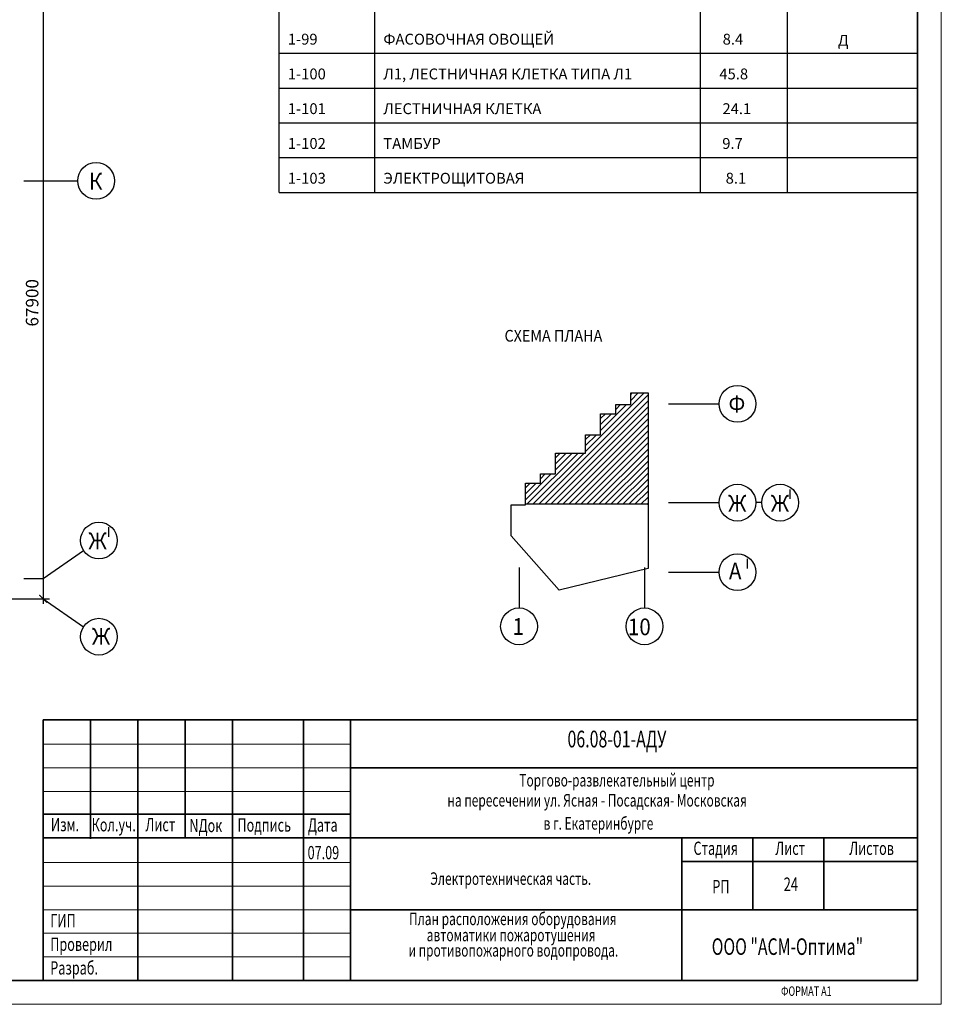
# Model space of a CAD drawing. Extents: x -5081207 to 159, y -145 to 6057473.
# Drawn here: x -1936280 to -1908698, y 2973532 to 3002992 of the extents above; entities that cross this region are included whole.
import ezdxf
from ezdxf.enums import TextEntityAlignment as Align

# ---------------------------------------------------------------- set-up
doc = ezdxf.new("R2010")
doc.units = 0
doc.header["$LTSCALE"] = 100
doc.linetypes.add('_ACIIEIOOAY', pattern=[1058.333302, 634.99999, -423.333311])
doc.layers.add('АПТ', color=7, linetype='Continuous')
doc.layers.add('осевые размеры', color=5, linetype='Continuous')
doc.styles.add('CYRILLC', font='cyrillc', dxfattribs={"width": 0.7})
doc.styles.add('ISO', font='isocp.shx')
doc.styles.add('style2', font='tahoma.ttf', dxfattribs={"height": 250})
doc.styles.add('НАДПИСИ', font='romans.shx', dxfattribs={"width": 0.9, "height": 250})
doc.dimstyles.new('Aec_Arch_M', dxfattribs={"dimscale": 100, "dimtxt": 2.5, "dimasz": 1.5, "dimexe": 1.25, "dimexo": 0.625, "dimtad": 1, "dimdsep": 46, "dimtxsty": 'ISO', "dimblk": 'ARCHTICK', "dimcen": 2.5, "dimdle": 1, "dimadec": 0, "dimazin": 0, "dimtfac": 1, "dimtmove": 0, "dimatfit": 3, "dimldrblk": 'BOXFILLED', "dimfxl": 1, "dimarcsym": 0})

# ---------------------------------------------------------------- blocks, each defined once
blk = doc.blocks.new('_ArchTick')
at = {"color": 0, "linetype": 'ByBlock', "const_width": 0.15}
blk.add_lwpolyline([(-0.5, -0.5), (0.5, 0.5)], dxfattribs=at)
blk = doc.blocks.new('*D1627')
at = {"color": 0, "lineweight": -2, "ltscale": 2}
for p, q in [((-1940620, 3053568), (-1935390, 3053568)), ((-1935578, 3053718), (-1935578, 2985518)), ((-1940901, 2985668), (-1935390, 2985668))]:
    blk.add_line(p, q, dxfattribs=at)
at = {"layer": 'DefPoints', "color": 0, "lineweight": 35, "ltscale": 2}
for p in [(-1940714, 3053568), (-1940995, 2985668), (-1935578, 2985668)]:
    blk.add_point(p, dxfattribs=at)
at = {"color": 0, "lineweight": -2, "ltscale": 2, "xscale": 225, "yscale": 225, "zscale": 225}
for p, rotation in [((-1935578, 3053568), 90), ((-1935578, 2985668), 270)]:
    blk.add_blockref('_ArchTick', p, dxfattribs=dict(at, rotation=rotation))
at = {"color": 0, "ltscale": 2, "insert": (-1935859, 2994521), "char_height": 375, "attachment_point": 5, "rotation": 90, "style": 'ISO'}
blk.add_mtext('67900', dxfattribs=at)
blk = doc.blocks.new('_BoxFilled')
at = {"color": 0, "linetype": 'ByBlock', "lineweight": -2}
blk.add_line((-0.5, 0), (-1, 0), dxfattribs=at)
at = {"color": 0, "linetype": 'ByBlock'}
blk.add_solid([(-0.5, 0.5), (0.5, 0.5), (-0.5, -0.5), (0.5, -0.5)], dxfattribs=at)

msp = doc.modelspace()

# ---------------------------------------------------------------- hatches: boundary and pattern name
at = {"ltscale": 2}
h = msp.add_hatch(dxfattribs=at)
h.set_pattern_fill('ANSI31', color=8, scale=40, style=0)
h.set_pattern_definition([(45, (-1149052.91, -340744.99), (-89.802561, 89.802561), [])])
h.paths.add_polyline_path([(-1918893.669, 2990574.388), (-1919343.669, 2990574.388), (-1919343.669, 2990024.388), (-1920243.669, 2990024.388), (-1920243.669, 2989399.388), (-1920693.669, 2989399.388), (-1920693.669, 2989124.388), (-1921143.669, 2989124.388), (-1921143.669, 2988491.888), (-1917468.669, 2988491.888), (-1917468.669, 2991824.388), (-1917993.669, 2991824.388), (-1917993.669, 2991474.388), (-1918443.669, 2991474.388), (-1918443.669, 2991199.388), (-1918893.669, 2991199.388)])

# ---------------------------------------------------------------- linework, layer by layer
at = {"color": 7, "lineweight": 15, "ltscale": 1000}
for p, q in [((-1908698.119, 3058047.441), (-1908698.119, 2973531.616)), ((-1908698.119, 2973531.616), (-2028537.681, 2973531.615))]:
    msp.add_line(p, q, dxfattribs=at)
at = {"color": 7, "lineweight": 35}
for p, q in [((-1909406.032, 2974239.528), (-1909406.032, 3057339.529)), ((-1935577.552, 2982047.803), (-1909406.029, 2982047.803)), ((-1935577.552, 2974239.527), (-1935577.552, 2982047.803)), ((-1934161.729, 2978487.002), (-1934161.729, 2982047.803)), ((-1932745.903, 2974239.527), (-1932745.903, 2982047.803)), ((-1931330.08, 2978508.24), (-1931330.08, 2982047.802)), ((-1929914.253, 2974239.527), (-1929914.253, 2982047.803)), ((-1927790.516, 2974239.527), (-1927790.516, 2982047.803)), ((-1926374.691, 2974239.527), (-1926374.691, 2982026.565)), ((-1926374.691, 2980610.739), (-1909406.031, 2980610.739)), ((-1935577.552, 2979216.152), (-1926395.929, 2979216.152)), ((-1935577.552, 2978508.24), (-1909406.03, 2978508.24)), ((-1916463.916, 2974239.527), (-1916463.916, 2978508.24)), ((-1914340.179, 2976363.264), (-1914340.179, 2978508.24)), ((-1912216.442, 2976363.264), (-1912216.442, 2978508.24)), ((-1916463.916, 2977800.327), (-1909406.03, 2977800.327)), ((-1926395.928, 2976363.265), (-1909406.03, 2976363.265)), ((-2027377.929, 2974239.528), (-1909406.032, 2974239.529))]:
    msp.add_line(p, q, dxfattribs=at)
at = {"color": 7}
for p, q in [((-1928516.032, 2997825.907), (-1928516.032, 3055805.907)), ((-1925656.032, 2997825.907), (-1925656.032, 3051905.907)), ((-1915906.032, 2997825.907), (-1915906.032, 3051905.907)), ((-1913306.032, 2997825.907), (-1913306.032, 3051905.907)), ((-1928516.032, 3001985.907), (-1909406.032, 3001985.907)), ((-1928516.032, 3000945.907), (-1909406.032, 3000945.907)), ((-1928516.032, 2999905.907), (-1909406.032, 2999905.907)), ((-1928516.032, 2998865.907), (-1909406.032, 2998865.907)), ((-1928516.032, 2997825.907), (-1909406.032, 2997825.907)), ((-1913232.365, 2988938.065), (-1913232.365, 2988651.331)), ((-1914509.591, 2986855.962), (-1914509.591, 2986569.228))]:
    msp.add_line(p, q, dxfattribs=at)
at = {"color": 1, "ltscale": 2}
for p, q in [((-1936155, 2998168.436), (-1934543.987, 2998168.436)), ((-1917468.669, 2988491.888), (-1921143.669, 2988491.888)), ((-1936155, 2986268.436), (-1935577.553, 2986268.436)), ((-1936155, 2985668.436), (-1935577.553, 2985668.436))]:
    msp.add_line(p, q, dxfattribs=at)
at = {"color": 7, "ltscale": 2}
for p, q in [((-1916865.773, 2991497.156), (-1915350.223, 2991497.156)), ((-1916865.773, 2988540.946), (-1915350.223, 2988540.946)), ((-1914072.997, 2988540.946), (-1914250.223, 2988540.946)), ((-1921335.956, 2986605.311), (-1921335.956, 2985390.647)), ((-1917581.16, 2986605.311), (-1917581.16, 2985390.647)), ((-1916865.773, 2986458.843), (-1915350.223, 2986458.843))]:
    msp.add_line(p, q, dxfattribs=at)
at = {"color": 1}
for p, q in [((-1933617.382, 2987803.566), (-1933617.382, 2987516.832)), ((-1933617.382, 2987803.566), (-1933617.382, 2987516.832)), ((-1935577.553, 2986268.436), (-1934372.042, 2987111.187)), ((-1935577.553, 2985668.436), (-1934372.042, 2984825.686))]:
    msp.add_line(p, q, dxfattribs=at)
at = {"color": 7, "lineweight": 20, "ltscale": 100}
for p, q in [((-1926374.691, 2981318.652), (-1935577.553, 2981318.652)), ((-1926374.691, 2980610.739), (-1935577.553, 2980610.739)), ((-1926374.691, 2979902.827), (-1935577.553, 2979902.827)), ((-1926374.691, 2977779.089), (-1935577.553, 2977779.089)), ((-1926374.691, 2977071.177), (-1935577.553, 2977071.177)), ((-1926374.691, 2976363.264), (-1935577.553, 2976363.264)), ((-1926374.691, 2975655.352), (-1935577.553, 2975655.352)), ((-1926374.691, 2974947.439), (-1935577.553, 2974947.439))]:
    msp.add_line(p, q, dxfattribs=at)
at = {"color": 1, "ltscale": 2}
msp.add_lwpolyline([(-1917468.669, 2991824.388), (-1917468.669, 2986573.273), (-1920137.159, 2985922.936), (-1921573.669, 2987545.154), (-1921573.669, 2988479.388), (-1921143.669, 2988479.388), (-1921143.669, 2989124.388), (-1920693.669, 2989124.388), (-1920693.669, 2989399.388), (-1920243.669, 2989399.388), (-1920243.669, 2990024.388), (-1919343.669, 2990024.388), (-1919343.669, 2990574.388), (-1918893.669, 2990574.388), (-1918893.669, 2991199.388), (-1918443.669, 2991199.388), (-1918443.669, 2991474.388), (-1917993.669, 2991474.388), (-1917993.669, 2991824.388)], close=True, dxfattribs=at)
at = {"color": 1}
for centre in [(-1933993.987, 2998168.436), (-1933908.014, 2987406.447), (-1933908.014, 2984530.426)]:
    msp.add_circle(centre, 550, dxfattribs=at)
at = {"color": 7}
msp.add_circle((-1914800.223, 2991497.156), 550, dxfattribs=at)
at = {"color": 7, "ltscale": 2}
for centre in [(-1914800.223, 2988540.946), (-1913522.997, 2988540.946), (-1914800.223, 2986458.843), (-1921335.956, 2984840.647), (-1917581.16, 2984840.647)]:
    msp.add_circle(centre, 550, dxfattribs=at)
at = {"layer": 'осевые размеры', "color": 1}
for p, q in [((-1935577.553, 2986268.436), (-1934372.042, 2987111.187)), ((-1935577.553, 2985668.436), (-1934372.042, 2984825.686))]:
    msp.add_line(p, q, dxfattribs=at)
at = {"layer": 'осевые размеры', "color": 1, "ltscale": 2}
for p, q in [((-1936155, 2986268.436), (-1935577.553, 2986268.436)), ((-1936155, 2985668.436), (-1935577.553, 2985668.436))]:
    msp.add_line(p, q, dxfattribs=at)
at = {"layer": 'осевые размеры', "color": 1}
for centre in [(-1933908.014, 2987406.447), (-1933908.014, 2984530.426)]:
    msp.add_circle(centre, 550, dxfattribs=at)

# ---------------------------------------------------------------- texts
at = {"color": 7}
for s, p in [('1-99', (-1928256.032, 3002245.907)), ('ФАСОВОЧНАЯ ОВОЩЕЙ', (-1925396.032, 3002245.907)), ('     8.4', (-1915738.622, 3002245.907)), ('Д', (-1911791.139, 3002211.707)), ('1-100', (-1928256.032, 3001205.907)), ('Л1, ЛЕСТНИЧНАЯ КЛЕТКА ТИПА Л1', (-1925396.032, 3001205.907)), ('    45.8', (-1915738.605, 3001205.907)), ('1-101', (-1928256.032, 3000165.907)), ('ЛЕСТНИЧНАЯ КЛЕТКА', (-1925396.032, 3000165.907)), ('    24.1', (-1915646.032, 3000165.907)), ('1-102', (-1928256.032, 2999125.907)), ('ТАМБУР', (-1925396.032, 2999125.907)), ('     9.7', (-1915750.441, 2999125.907)), ('1-103', (-1928256.032, 2998085.907)), ('ЭЛЕКТРОЩИТОВАЯ', (-1925396.032, 2998085.907)), ('     8.1', (-1915648.688, 2998085.907))]:
    msp.add_text(s, height=325, dxfattribs=at).set_placement(p)
at = {"color": 1, "style": 'НАДПИСИ', "width": 0.9}
for s, height, p in [('К', 500, (-1934205.983, 2997910.068)), ('СХЕМА ПЛАНА', 349.99989, (-1921770.896, 2993358.925)), ('Ж', 500, (-1934224.86, 2987148.079)), ('Ж', 500, (-1934120.01, 2984288.794))]:
    msp.add_text(s, height=height, dxfattribs=at).set_placement(p)
at = {"color": 7, "style": 'НАДПИСИ', "width": 0.9}
for s, p in [('Ф', (-1915066.817, 2991246.649)), ('Ж', (-1915080.734, 2988268.138)), ('Ж', (-1913803.508, 2988268.138)), ('А', (-1915053.307, 2986247.67)), ('1', (-1921531.165, 2984585.166)), ('10', (-1918075.396, 2984574.864))]:
    msp.add_text(s, height=500, dxfattribs=at).set_placement(p)
at = {"color": 7, "lineweight": 15, "style": 'CYRILLC', "oblique": 15, "width": 0.7}
msp.add_text('06.08-01-АДУ', height=500, dxfattribs=at).set_placement((-1918406.029, 2981403.567), align=Align.MIDDLE)
for s, p in [('Торгово-развлекательный центр', (-1918406.029, 2980048.171)), ('на пересечении ул. Ясная - Посадская- Московская ', (-1918958.191, 2979448.171)), ('в г. Екатеринбурге', (-1918958.191, 2978757.245))]:
    msp.add_text(s, height=374.99989, dxfattribs=at).set_placement(p, align=Align.CENTER)
at = {"ltscale": 100, "style": 'CYRILLC', "oblique": 15, "width": 0.7}
for s, p in [('Изм.', (-1935347.369, 2978709.627)), ('Кол.уч.', (-1934127.258, 2978706.201)), ('Лист', (-1932515.719, 2978709.627)), ('NДок', (-1931200.6, 2978682.51)), ('Подпись', (-1929762.168, 2978697.688)), ('Дата', (-1927654.372, 2978697.688)), ('07.09', (-1927663.182, 2977871.382)), ('Стадия', (-1916115.274, 2978001.715)), ('Лист', (-1913665.253, 2978001.715)), ('Листов', (-1911453.39, 2978001.715)), ('РП', (-1915550.694, 2976855.467)), ('ГИП', (-1935365.011, 2975838.713)), ('Проверил', (-1935365.011, 2975130.8)), ('Разраб.', (-1935365.011, 2974422.888))]:
    msp.add_text(s, height=396.431, dxfattribs=at).set_placement(p)
at = {"color": 7, "style": 'style2', "oblique": 15, "width": 0.7}
msp.add_text('ООО "АСМ-Оптима"', height=495.53872, dxfattribs=at).set_placement((-1915570.305, 2975010.446))
at = {"color": 7, "linetype": '_ACIIEIOOAY', "style": 'CYRILLC', "oblique": 15, "width": 0.7}
msp.add_text('ФОРМАТ А1', height=283.165, dxfattribs=at).set_placement((-1913494.038, 2973783.861))
at = {"layer": 'АПТ', "color": 7, "lineweight": 15, "style": 'CYRILLC', "oblique": 15, "width": 0.7}
for s, p in [('Электротехническая часть.', (-1923991.677, 2977105.682)), ('План расположения оборудования ', (-1924628.606, 2975899.805)), ('автоматики пожаротушения', (-1924099.198, 2975417.7)), ('и противопожарного водопровода.', (-1924645.466, 2974959.261))]:
    msp.add_text(s, height=375, dxfattribs=at).set_placement(p)
at = {"layer": 'АПТ', "ltscale": 100, "style": 'CYRILLC', "oblique": 15, "width": 0.7}
msp.add_text('24', height=407.7576, dxfattribs=at).set_placement((-1913416.96, 2976919.686))
at = {"layer": 'осевые размеры', "color": 1, "style": 'НАДПИСИ', "width": 0.9}
for p in [(-1934224.86, 2987148.079), (-1934120.01, 2984288.794)]:
    msp.add_text('Ж', height=500, dxfattribs=at).set_placement(p)

# ---------------------------------------------------------------- dimensions: what is measured, and where the dimension line sits
at = {"color": 1, "ltscale": 2}
dim = msp.add_linear_dim(base=(-1935577.553, 2985668.436), p1=(-1940714.005, 3053568.436), p2=(-1940995.234, 2985668.436), angle=90, dimstyle='Aec_Arch_M', override={"dimscale": 150, "dimtmove": 1}, dxfattribs=at)
dim.commit()
dim.dimension.update_dxf_attribs({"geometry": '*D1627', "text_midpoint": (-1935577.553, 2994521.339), "dimtype": 160})

doc.saveas('drawing.dxf')
